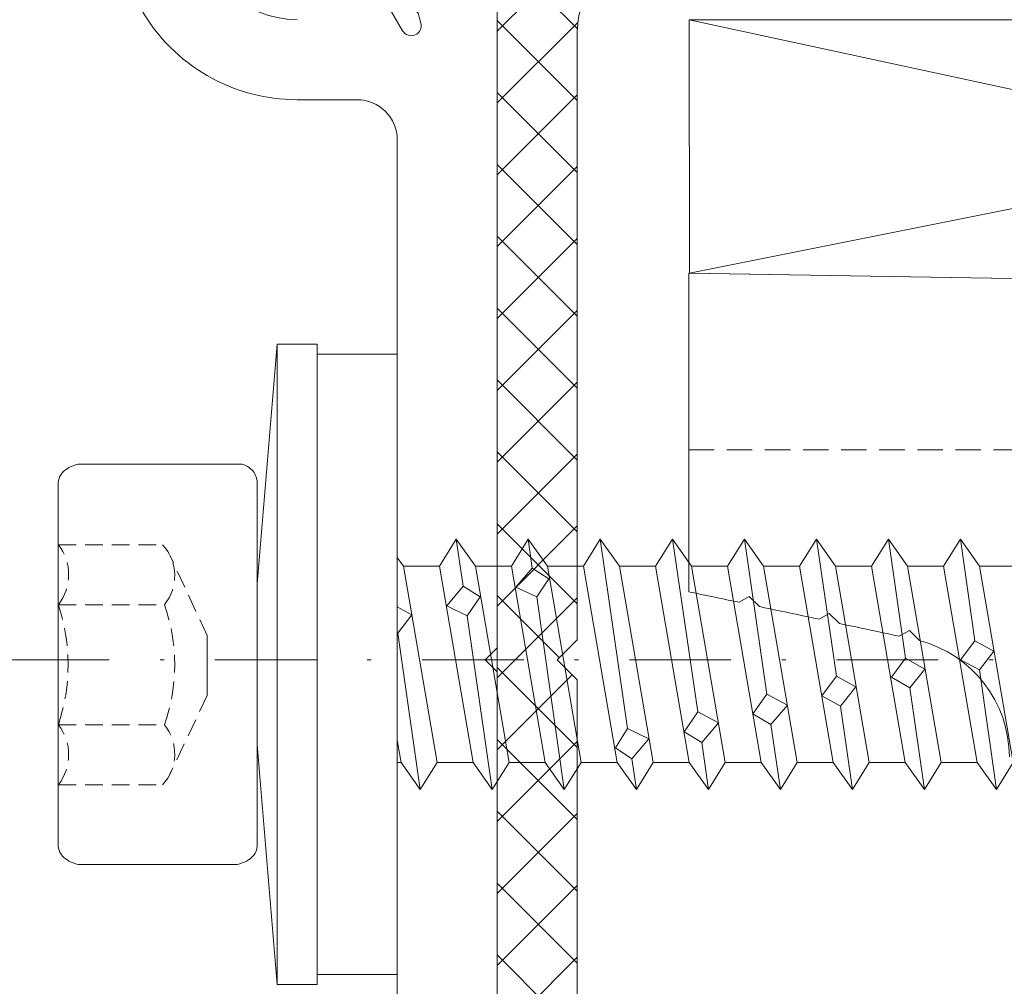
# Model space of a CAD drawing. Units: millimetres. Extents: x 597 to 1830, y -47 to 554.
# Drawn here: x 1383 to 1408, y 296 to 320 of the extents above; entities that cross this region are included whole.
import ezdxf

# ---------------------------------------------------------------- set-up
doc = ezdxf.new("R2010")
doc.units = ezdxf.units.MM
doc.linetypes.add('Strichpunkt', pattern=[25.4, 12.7, -6.35, 0, -6.35])
doc.linetypes.add('Verdeckt', pattern=[9.524999999999999, 6.35, -3.175])
for name, color, linetype, lineweight in [('SX-0-Achsen', 7, 'Strichpunkt', 18), ('SX-0-Linie_verdeckt', 7, 'Verdeckt', 9), ('SX-Dichtung-Aussen_Ansicht', 7, 'Continuous', 13), ('SX-Dichtung-Aussen_Kontur', 7, 'Continuous', 18), ('SX-Dichtung-Aussen_Schraffur', 150, 'Continuous', 5), ('SX-Dichtung-Innen_Schraffur', 150, 'Continuous', 5), ('SX-Glasauflager_Kontur', 7, 'Continuous', 18), ('SX-Klotzung', 7, 'Continuous', 13), ('SX-Oberleiste_Ansicht', 7, 'Continuous', 13), ('SX-Schraube', 1, 'Continuous', 9), ('SX-Unterleiste_Kontur', 7, 'Continuous', 18)]:
    doc.layers.add(name, color=color, linetype=linetype, lineweight=lineweight)

# ---------------------------------------------------------------- blocks, each defined once
blk = doc.blocks.new('Z 0153 (50mm)')
at = {"layer": 'SX-0-Linie_verdeckt', "ltscale": 0.07}
for p, q in [((-3.009803429815349, 8.47168461323082), (-3.009803429815349, 5.866229664577872)), ((-1.509855945683114, 8.47168461323082), (-1.509855945683114, 5.82006962371014)), ((1.490039043358308, 8.47168461323082), (1.490039043358308, 5.82006962371014)), ((2.989986527490544, 8.47168461323082), (2.989986527490544, 5.866229664577872)), ((-0.7810953499969742, 4.751885271343099), (-2.746193953649993, 5.684216517690288)), ((0.7183448926971892, 4.751885271343099), (2.726377051324846, 5.684216517690174))]:
    blk.add_line(p, q, dxfattribs=at)
for centre, radius, start, end in [((-2.260083308468154, 9.435972807751568), 1.221758035233433, 232.1354370100101, 307.8833312999915), ((-0.009908451162402798, 12.97101983457804), 4.742769162592801, 251.5631103499941, 288.5631103499967), ((2.240266416531938, 9.435972807751568), 1.221758035233433, 232.1166687000052, 307.8645629899912), ((-2.23319889933606, 6.70928435053662), 1.146266979235991, 227.3493652299906, 309.1270752000021), ((-0.009908451162402798, 10.0622275145779), 4.499527419799773, 250.5273742700013, 289.4698181200028), ((2.21338199701114, 6.70928435053662), 1.146266979235991, 230.8729247999979, 312.6506347700094)]:
    blk.add_arc(centre, radius, start, end, dxfattribs=at)
at = {"layer": 'SX-Schraube', "ltscale": 0.07}
blk.add_line((0.7183448926971892, 4.751885271343099), (-0.7810953499969742, 4.751885271343099), dxfattribs=at)
at = {"layer": 'SX-Schraube'}
for p, q in [((-5.000000000000057, 4), (-5.000000000000057, 4)), ((5.000000000000057, 3.875), (5.000000000000057, 3.875)), ((1.999999999999943, 3.5), (-2.000000000000057, 3.5)), ((8.000000000000057, 3), (-8.000000000000057, 3)), ((7.750000000000057, 2), (-7.750000000000057, 2)), ((-1.895833333333343, 0), (-2.449999999999989, -0.09499999999997044)), ((2.667968749999943, 0), (-2.449999999999989, 0)), ((0.7754999999999654, -0.01199999999994361), (0.7811999999999557, 0)), ((-3.125, -0.5750000000000455), (0.7754999999999654, -0.01199999999994361)), ((2.450000000000045, -0.1550000000000296), (-2.449999999999989, -0.9949999999999477)), ((1.237999999999943, -0.36200000000008), (0.7754999999999654, -0.01199999999994361)), ((1.43911111111106, -5.684341886080801e-14), (1.237999999999943, -0.36200000000008)), ((-2.449999999999989, -1.894999999999982), (2.450000000000045, -1.055000000000007)), ((1.212999999999965, -1.749500000000012), (1.462999999999965, -1.23700000000008)), ((1.462999999999965, -1.23700000000008), (1.950500000000034, -1.649499999999989)), ((3.125, -1.475000000000023), (1.950500000000034, -1.649499999999989)), ((1.950500000000034, -1.649499999999989), (1.687999999999988, -2.074499999999944)), ((-3.125, -2.375), (1.212999999999965, -1.749500000000012)), ((2.450000000000045, -1.954999999999984), (-2.449999999999989, -2.795000000000016)), ((1.687999999999988, -2.074499999999944), (1.212999999999965, -1.749500000000012)), ((2.450000000000045, -2.855000000000075), (-2.449999999999989, -3.69500000000005)), ((1.687999999999988, -3.48700000000008), (1.925499999999943, -2.961999999999989)), ((1.925499999999943, -2.961999999999989), (2.400499999999965, -3.374500000000012)), ((2.400499999999965, -3.374500000000012), (2.138000000000034, -3.787000000000035)), ((3.125, -3.274999999999977), (2.400499999999965, -3.374500000000012)), ((-3.125, -4.174999999999955), (1.687999999999988, -3.48700000000008)), ((2.138000000000034, -3.787000000000035), (1.687999999999988, -3.48700000000008)), ((2.450000000000045, -3.754999999999995), (-2.449999999999989, -4.59499999999997)), ((-2.449999999999989, -5.495000000000005), (2.450000000000045, -4.65500000000003)), ((3.12499999999976, -5.075000000000045), (-1.600000000000023, -5.75)), ((2.450000000000045, -5.55499999999995), (-2.449999999999989, -6.394999999999925)), ((-2.362500000000068, -5.862499999999955), (-2.087499999999977, -5.450000000000045)), ((-2.087499999999977, -5.450000000000045), (-1.600000000000023, -5.75)), ((-2.362500000000296, -5.862500000000296), (-3.12499999999992, -5.975000000000023)), ((-1.862500000000068, -6.287500000000023), (-2.362500000000068, -5.862499999999955)), ((-1.600000000000023, -5.75), (-1.862500000000068, -6.287500000000023)), ((2.450000000000045, -6.454999999999984), (-2.449999999999989, -7.295000000000016)), ((3.125, -6.875), (-1.187000000000012, -7.511999999999944)), ((2.450000000000045, -7.355000000000018), (-2.449999999999989, -8.194999999999993)), ((-1.949500000000057, -7.61200000000008), (-1.687000000000012, -7.17450000000008)), ((-1.687000000000012, -7.17450000000008), (-1.187000000000012, -7.511999999999944)), ((-3.125, -7.774999999999977), (-1.949500000000057, -7.61200000000008)), ((-1.461999999999989, -8.024499999999989), (-1.949500000000057, -7.61200000000008)), ((-1.187000000000012, -7.511999999999944), (-1.461999999999989, -8.024499999999989)), ((-2.449999999999989, -9.09499999999997), (2.450000000000045, -8.255000000000052)), ((3.125, -8.674999999999955), (-0.7495000000000118, -9.23700000000008)), ((-1.499500000000012, -9.336999999999989), (-1.236935749588054, -8.887046128500803)), ((-1.236999999999966, -8.886999999999944), (-0.7495000000000118, -9.23700000000008)), ((-3.125, -9.575000000000045), (-1.499500000000012, -9.336999999999989)), ((2.450000000000045, -9.15500000000003), (-2.449999999999989, -9.994999999999948)), ((-1.024499999999989, -9.749500000000012), (-1.499500000000012, -9.336999999999989)), ((-0.7495000000000118, -9.23700000000008), (-1.024499999999989, -9.749500000000012)), ((2.450000000000045, -10.05499999999995), (-2.449999999999989, -10.89499999999992)), ((3.125, -10.47500000000002), (-0.2994999999999663, -10.97450000000003)), ((-1.049499999999966, -11.07449999999994), (-0.7870000000000346, -10.61200000000008)), ((-0.7870000000000346, -10.61200000000008), (-0.2994999999999663, -10.97450000000003)), ((-3.125, -11.375), (-1.049499999999966, -11.07449999999994)), ((2.450000000000045, -10.95499999999993), (-2.449999999999989, -11.79500000000002)), ((-0.5620000000000118, -11.46199999999999), (-1.049499999999966, -11.07449999999994)), ((-0.2994999999999663, -10.97450000000003), (-0.5620000000000118, -11.46199999999999)), ((-2.449999999999989, -12.69499999999999), (2.450000000000045, -11.85500000000002)), ((3.125, -12.27499999999998), (0.1504999999999654, -12.69949999999994)), ((-0.5869999999999891, -12.81200000000001), (-0.3245000000000573, -12.34950000000003)), ((-0.3245000000000573, -12.34950000000003), (0.1504999999999654, -12.69949999999994)), ((2.450000000000045, -12.75500000000005), (-2.449999999999989, -13.59499999999997)), ((0.1504999999999654, -12.69949999999994), (-0.1245000000000118, -13.18700000000001)), ((-3.125, -13.17499999999995), (-0.5869999999999891, -12.81200000000001)), ((-0.1245000000000118, -13.18700000000001), (-0.5869999999999891, -12.81200000000001)), ((2.450000000000045, -13.65499999999997), (-2.449999999999989, -14.49499999999995)), ((-0.1370000000000573, -14.54950000000008), (0.1129999999999427, -14.07449999999994)), ((0.1129999999999427, -14.07449999999994), (0.5879999999999654, -14.43700000000001)), ((3.125, -14.07500000000005), (0.5879999999999654, -14.43700000000001)), ((0.5879999999999654, -14.43700000000001), (0.3255000000000337, -14.91200000000003)), ((-3.125, -14.97500000000002), (-0.1370000000000573, -14.54950000000008)), ((2.450000000000045, -14.55500000000001), (-2.449999999999989, -15.39499999999992)), ((0.3255000000000337, -14.91200000000003), (-0.1370000000000573, -14.54950000000008))]:
    blk.add_line(p, q, dxfattribs=at)
blk.add_lwpolyline([(2.449999999999989, -15.45499999999998), (2.449999999999989, -14.55499999999995), (3.125, -14.07499999999987), (2.449999999999989, -13.65500000000003), (2.449999999999989, -12.75500000000005), (3.125, -12.27499999999998), (2.449999999999989, -11.85500000000008), (2.449999999999989, -10.95499999999998), (3.125, -10.47499999999991), (2.449999999999989, -10.05500000000001), (2.449999999999989, -9.15500000000003), (3.125, -8.674999999999955), (2.449999999999989, -8.255000000000052), (2.449999999999989, -7.355000000000075), (3.125, -6.875), (2.449999999999989, -6.454999999999984), (2.449999999999989, -5.55499999999995), (3.125, -5.074999999999875), (2.449999999999989, -4.65500000000003), (2.449999999999989, -3.755000000000052), (3.125, -3.274999999999977), (2.449999999999989, -2.855000000000075), (2.449999999999989, -1.954999999999984), (3.125, -1.474999999999909), (2.449999999999989, -1.055000000000007), (2.449999999999989, -0.1550000000000296), (2.667968749999943, 0), (7.750000000000057, 0), (7.750000000000057, 2), (8.000000000000057, 2), (8.000000000000057, 3), (1.999999999999943, 3.5), (4.500000000000057, 3.5), (4.549000000000035, 3.501499999999965), (4.595499999999959, 3.50649999999996), (4.63999999999993, 3.514999999999986), (4.681999999999846, 3.526499999999942), (4.722000000000037, 3.541499999999928), (4.760000000000048, 3.559999999999945), (4.795500000000004, 3.581500000000005), (4.829000000000008, 3.606499999999983), (4.859999999999957, 3.634999999999991), (4.888999999999953, 3.666499999999928), (4.915499999999895, 3.70150000000001), (4.939999999999884, 3.740000000000009), (4.962000000000046, 3.781499999999937), (4.982000000000028, 3.82650000000001), (5.000000000000057, 3.875), (5.000000000000057, 7.975000000000023), (5.000000000000057, 7.975000000000023), (4.982000000000028, 8.039499999999975), (4.962000000000046, 8.099500000000035), (4.939999999999884, 8.154999999999973), (4.915499999999895, 8.206000000000017), (4.888999999999953, 8.252999999999986), (4.859999999999957, 8.294999999999959), (4.829000000000008, 8.33299999999997), (4.795500000000004, 8.365999999999985), (4.760000000000048, 8.394999999999982), (4.722000000000037, 8.419499999999971), (4.681999999999846, 8.439499999999953), (4.63999999999993, 8.454999999999984), (4.595499999999959, 8.466000000000008), (4.549000000000035, 8.472999999999956), (4.500000000000057, 8.475000000000023), (-4.500000000000057, 8.475000000000023), (-4.549000000000035, 8.472999999999956), (-4.595500000000072, 8.466000000000008), (-4.640000000000043, 8.454999999999984), (-4.682000000000073, 8.439499999999953), (-4.722000000000037, 8.419499999999971), (-4.760000000000048, 8.394999999999982), (-4.795500000000004, 8.365999999999985), (-4.829000000000008, 8.33299999999997), (-4.86000000000007, 8.294999999999959), (-4.889000000000067, 8.252999999999986), (-4.915500000000009, 8.206000000000017), (-4.939999999999998, 8.154999999999973), (-4.962000000000046, 8.099500000000035), (-4.982000000000028, 8.039499999999975), (-5.000000000000057, 7.975000000000023), (-5.000000000000057, 7.975000000000023), (-5.000000000000057, 4), (-4.982000000000028, 3.935499999999934), (-4.962000000000046, 3.875499999999988), (-4.939999999999998, 3.819999999999936), (-4.915500000000009, 3.769000000000005), (-4.889000000000067, 3.72199999999998), (-4.86000000000007, 3.67999999999995), (-4.829000000000008, 3.641999999999939), (-4.795500000000004, 3.608999999999924), (-4.760000000000048, 3.579999999999927), (-4.722000000000037, 3.555499999999938), (-4.682000000000073, 3.535499999999956), (-4.640000000000043, 3.519999999999982), (-4.595500000000072, 3.508999999999958), (-4.549000000000035, 3.501999999999953), (-4.500000000000057, 3.5), (-2.000000000000057, 3.5), (-8.000000000000057, 3), (-8.000000000000057, 2), (-7.750000000000057, 2), (-7.750000000000057, 0), (-2.449999999999989, 0), (-2.449999999999989, -0.09499999999997044), (-3.125, -0.5750000000000455), (-2.449999999999989, -0.9949999999999477), (-2.449999999999989, -1.894999999999925), (-3.125, -2.375), (-2.449999999999989, -2.794999999999902), (-2.449999999999989, -3.694999999999993), (-3.125, -4.175000000000068), (-2.449999999999989, -4.59499999999997), (-2.449999999999989, -5.494999999999948), (-3.125, -5.97500000000008), (-2.449999999999989, -6.394999999999982), (-2.449999999999989, -7.295000000000016), (-3.125, -7.775000000000091), (-2.449999999999989, -8.194999999999993), (-2.449999999999989, -9.09499999999997), (-3.125, -9.575000000000045), (-2.449999999999989, -9.994999999999948), (-2.449999999999989, -10.89499999999992), (-3.125, -11.375), (-2.449999999999989, -11.7949999999999), (-2.449999999999989, -12.69499999999999), (-3.125, -13.17500000000007), (-2.449999999999989, -13.59499999999997), (-2.449999999999989, -14.49499999999995), (-3.125, -14.97499999999997), (-2.449999999999989, -15.39499999999992)], dxfattribs=at)
blk = doc.blocks.new('GD 6054')
at = {"layer": 'SX-Dichtung-Aussen_Schraffur', "ltscale": 2}
h = blk.add_hatch(dxfattribs=at)
h.set_pattern_fill('ANSI37', color=256, scale=0.4)
h.set_pattern_definition([(45, (0, 0), (-0.8980256121069152, 0.8980256121069154), []), (135, (0, 0), (-0.8980256121069154, -0.8980256121069152), [])])
edge = h.paths.add_edge_path()
edge.add_line((-17.69999799999914, -4), (-17.69999799999914, -5.000000000000057))
edge.add_arc((-17.99999799999956, -5.000000000000001), 0.3000000000004164, 196.3825825310925, 359.9999999999893, ccw=False)
edge.add_line((-18.28781792794234, -5.08461494595673), (-18.81623809607663, -3.287180072057652))
edge.add_arc((-19.19999799999971, -3.39999999999992), 0.3999999999999327, 16.38258253111321, 164.0347139945819)
edge.add_line((-19.5845694083464, -3.289978039091238), (-20.01156944373997, -4.782516470681571))
edge.add_arc((-20.2999979999995, -4.700000000000131), 0.2999999999994654, 195.9652860054306, 344.03471399456936, ccw=False)
edge.add_line((-20.58842655625904, -4.782516470681571), (-21.01542659165261, -3.289978039091238))
edge.add_arc((-21.39999799999941, -3.400000000000006), 0.4000000000000654, 15.96528600542553, 164.0347139945745)
edge.add_line((-21.78456940834621, -3.289978039091238), (-22.21156944373979, -4.782516470681571))
edge.add_arc((-22.49999799999978, -4.699999999999989), 0.2999999999999417, 195.9652860054328, 344.0347139945672, ccw=False)
edge.add_line((-22.78842655625976, -4.782516470681571), (-23.21542659165334, -3.289978039091238))
edge.add_arc((-23.59999799999969, -3.399999999999864), 0.3999999999995891, 15.96528600542388, 164.0347139945761)
edge.add_line((-23.98456940834603, -3.289978039091238), (-24.41156944373961, -4.782516470681571))
edge.add_arc((-24.6999979999996, -4.699999999999989), 0.2999999999999417, 195.9652860054328, 344.0347139945672, ccw=False)
edge.add_line((-24.98842655625958, -4.782516470681571), (-25.41542659165225, -3.289978039091238))
edge.add_arc((-25.7999979999995, -3.400000000000176), 0.4000000000005495, 15.96528600543111, 164.0347139945689)
edge.add_line((-26.18456940834676, -3.289978039091238), (-26.61156944373943, -4.782516470681571))
edge.add_arc((-26.89999799999941, -4.699999999999989), 0.2999999999999417, 195.9652860054328, 344.0347139945672, ccw=False)
edge.add_line((-27.1884265562594, -4.782516470681571), (-27.61542659165298, -3.289978039091238))
edge.add_arc((-27.99999799999958, -3.399999999999983), 0.3999999999998712, 15.96528600543006, 140.9387595560527)
edge.add_line((-28.31058714808478, -3.147939727264259), (-29.96705713893698, -5.18904520455186))
edge.add_arc((-30.19999900000101, -5.000000000000002), 0.3000000000000471, 170.0000000000027, 320.93875955605915, ccw=False)
edge.add_line((-30.49544132590472, -4.947905546699928), (-29.99999900000057, -0.720292036228841))
edge.add_line((-29.99999900000057, -0.720292036228841), (-29.99999900000057, -0.1499999999999773))
edge.add_arc((-29.84999900000065, -0.1499999999999768), 0.149999999999924, 20.69456877532741, 180.0000000000002, ccw=False)
edge.add_arc((-28.40000882310544, 0.3977485617585536), 1.400000000000442, 200.6945687753285, 266.6568850634924)
edge.add_arc((-28.45419146657908, 0.224823271558917), 1.224999999999686, 268.7155913416008, 339.8703019727659)
edge.add_arc((-27.02234457056391, -0.2999999999995242), 0.2999999999995255, 90.00000000005559, 159.8703019728149, ccw=False)
edge.add_line((-27.0223445705642, 0), (-20.70724489175791, 0))
edge.add_arc((-20.70724489175802, 0.7999999999999268), 0.7999999999999268, 270.0000000000081, 354.0000000000063)
edge.add_line((-19.91162737546347, 0.7163772293858983), (-19.80191733662195, 1.760198523218889))
edge.add_arc((-20.1500000000007, 1.796783485362981), 0.3499999999998956, 353.9999999999302, 464.9999999999726)
edge.add_line((-20.2405866657864, 2.134857524564097), (-21.08529523872494, 1.908518544605556))
edge.add_arc((-21.15000000000055, 2.150000001177812), 0.249999999999984, 120.00000000000111, 284.9999999999963, ccw=False)
edge.add_line((-21.27500000000055, 2.366506352123906), (-19.31173141182262, 3.5))
edge.add_line((-19.31173141182262, 3.5), (-18.50000000000091, 3.499999998647013))
edge.add_line((-18.50000000000091, 3.499999998647013), (-17.68826858817829, 3.5))
edge.add_line((-17.68826858817829, 3.5), (-15.72500000000036, 2.366506352123963))
edge.add_arc((-15.85000000000036, 2.150000001177839), 0.2500000000000107, -104.99999999999471, 60.00000000000239, ccw=False)
edge.add_line((-15.91470476127597, 1.908518544605556), (-16.75941333421451, 2.13485752456404))
edge.add_arc((-16.8500000000007, 1.796783485362659), 0.3500000000002787, 74.99999999996116, 186.0000000000101)
edge.add_line((-17.19808266337986, 1.760198523218889), (-17.08837262453653, 0.7163772293858983))
edge.add_arc((-16.29275510824199, 0.7999999999999113), 0.7999999999999117, 185.9999999999928, 269.9999999999928)
edge.add_line((-16.29275510824209, 0), (16.29275510824209, 0))
edge.add_arc((16.29275510824199, 0.7999999999999139), 0.7999999999999139, 270.0000000000069, 354.000000000003)
edge.add_line((17.08837262453653, 0.7163772293858415), (17.19808266337805, 1.760198523218889))
edge.add_arc((16.84999999999933, 1.796783485362971), 0.3499999999998592, 353.9999999999312, 464.9999999999802)
edge.add_line((16.7594133342136, 2.13485752456404), (15.91470476127506, 1.908518544605556))
edge.add_arc((15.84999999999945, 2.150000001177839), 0.2500000000000102, 119.99999999999761, 284.99999999999466, ccw=False)
edge.add_line((15.72499999999945, 2.366506352123963), (17.68826858817738, 3.5))
edge.add_line((17.68826858817738, 3.5), (18.49999999999909, 3.499999998647013))
edge.add_line((18.49999999999909, 3.499999998647013), (19.31173141182171, 3.5))
edge.add_line((19.31173141182171, 3.5), (21.27499999999964, 2.366506352123906))
edge.add_arc((21.14999999999964, 2.150000001177812), 0.2499999999999849, -104.9999999999963, 59.99999999999892, ccw=False)
edge.add_line((21.08529523872403, 1.908518544605556), (20.24058666578549, 2.134857524564097))
edge.add_arc((20.14999999999934, 1.796783485362669), 0.3500000000003147, 74.99999999996876, 186.0000000000111)
edge.add_line((19.80191733662014, 1.760198523218889), (19.91162737546347, 0.7163772293858983))
edge.add_arc((20.70724489175801, 0.7999999999999113), 0.7999999999999117, 185.9999999999928, 269.9999999999928)
edge.add_line((20.70724489175791, 0), (27.02234457056238, 0))
edge.add_arc((27.0223445705625, -0.3000000000002131), 0.3000000000002131, 20.129698027265476, 90.0000000000224, ccw=False)
edge.add_arc((28.45419146657862, 0.2248232715594889), 1.225000000000325, 200.1296980272544, 271.28440865842)
edge.add_arc((28.40000882310459, 0.397748561757078), 1.399999999999074, 273.3431149365456, 339.3054312247074)
edge.add_arc((29.84999899999947, -0.1500000000002062), 0.1500000000005475, 10.526593858443277, 159.3054312247389, ccw=False)
edge.add_line((29.9974745325444, -0.1225962174008259), (30.49495006508823, -4.145192434801629))
edge.add_arc((30.19999899999927, -4.199999999999951), 0.3000000000001331, -140.9387595560632, 10.526593858392175, ccw=False)
edge.add_line((29.96705713893516, -4.389045204551849), (28.31058714808387, -2.347939727264247))
edge.add_arc((27.99999799999867, -2.599999999999971), 0.3999999999998691, 39.06124044394727, 164.0347139945699)
edge.add_line((27.61542659165207, -2.489978039091227), (27.18842655625849, -3.98251647068156))
edge.add_arc((26.8999979999985, -3.899999999999977), 0.2999999999999417, 195.9652860054328, 344.0347139945672, ccw=False)
edge.add_line((26.61156944373852, -3.98251647068156), (26.18456940834494, -2.489978039091227))
edge.add_arc((25.7999979999986, -2.599999999999937), 0.3999999999996126, 15.96528600543562, 164.0347139945644)
edge.add_line((25.41542659165225, -2.489978039091227), (24.98842655625867, -3.98251647068156))
edge.add_arc((24.69999799999869, -3.899999999999977), 0.2999999999999417, 195.9652860054328, 344.0347139945672, ccw=False)
edge.add_line((24.4115694437387, -3.98251647068156), (23.98456940834603, -2.489978039091227))
edge.add_arc((23.59999799999878, -2.600000000000108), 0.4000000000005339, 15.96528600542327, 164.0347139945767)
edge.add_line((23.21542659165152, -2.489978039091227), (22.78842655625886, -3.98251647068156))
edge.add_arc((22.49999799999887, -3.899999999999977), 0.2999999999999417, 195.9652860054328, 344.0347139945672, ccw=False)
edge.add_line((22.21156944373888, -3.98251647068156), (21.78456940834531, -2.489978039091227))
edge.add_arc((21.3999979999985, -2.599999999999994), 0.4000000000000654, 15.96528600542553, 164.0347139945745)
edge.add_line((21.0154265916517, -2.489978039091227), (20.58842655625904, -3.98251647068156))
edge.add_arc((20.2999979999986, -3.899999999999864), 0.3000000000004102, 195.9652860054298, 344.0347139945702, ccw=False)
edge.add_line((20.01156944373815, -3.98251647068156), (19.58456940834549, -2.489978039091227))
edge.add_arc((19.1999979999988, -2.599999999999909), 0.3999999999999361, 15.96528600541813, 163.6174174688868)
edge.add_line((18.81623809607572, -2.48718007205764), (18.28781792794052, -4.284614945956719))
edge.add_arc((17.99999799999865, -4.200000000000132), 0.2999999999995039, 179.9999999999835, 343.6174174688846, ccw=False)
edge.add_line((17.69999799999914, -4.200000000000045), (17.69999799999914, -4))
edge.add_arc((15.69999799999914, -4), 2, 0, 90)
edge.add_line((15.69999799999914, -2), (0.4999999999990905, -2))
edge.add_line((0.4999999999990905, -2), (-9.094947017729282e-13, -1.499999999999943))
edge.add_line((-9.094947017729282e-13, -1.499999999999943), (-0.5000000000009095, -2))
edge.add_line((-0.5000000000009095, -2), (-15.69999799999914, -2))
edge.add_arc((-15.69999799999914, -4), 2, 90, 180)
at = {"layer": 'SX-Dichtung-Aussen_Kontur'}
for points in [[(-17.68826858817829, 3.5), (-15.72500000000036, 2.366506352123963, -0.876976462992735), (-15.91470476127597, 1.908518544605556), (-16.75941333421451, 2.13485752456404, 0.5261254514923067)], [(-16.29275510824209, 0), (16.29275510824209, 0, 0.3838640350353965)], [(15.69999799999914, -2), (0.4999999999990905, -2), (-9.094947017729282e-13, -1.499999999999943), (-0.5000000000009095, -2), (-15.69999799999914, -2, 0.414213562373095), (-17.69999799999914, -4)]]:
    blk.add_lwpolyline(points, format="xyb", dxfattribs=at)
blk = doc.blocks.new('Klotzung')
at = {"layer": 'SX-Klotzung'}
for p, q in [((627.4583817660707, 319.8509629942598), (659.1655794508808, 312.9893374684022)), ((627.4669877021315, 313.5162331359317), (659.1693090346391, 319.845801065726))]:
    blk.add_line(p, q, dxfattribs=at)
blk.add_lwpolyline([(627.4583817660707, 319.8509629942598), (659.1693090346391, 319.845801065726), (659.1655794508808, 312.9893374684022), (627.4669877021315, 313.5162331359317), (627.4583817660707, 319.8509629942598)], dxfattribs=at)
blk = doc.blocks.new('OberleistePfosten')
at = {"layer": 'SX-Oberleiste_Ansicht'}
blk.add_line((622.6654182087999, 349.3515431611386), (622.6654182102989, 203.8515844619783), dxfattribs=at)
blk = doc.blocks.new('Dichtung-Aussen_Ansicht2')
at = {"layer": 'SX-Dichtung-Aussen_Ansicht'}
blk.add_line((622.6654182102989, 203.8515844619783), (622.6654182210912, 349.3515431611386), dxfattribs=at)

msp = doc.modelspace()

# ---------------------------------------------------------------- hatches: boundary and pattern name
at = {"layer": 'SX-Dichtung-Innen_Schraffur'}
h = msp.add_hatch(dxfattribs=at)
h.set_pattern_fill('ANSI37', color=256, scale=0.4, angle=-1.185546564616269e-13)
h.set_pattern_definition([(44.99999999999989, (785.4562885632702, -234.5064314230361), (-0.8980256121069133, 0.8980256121069176), []), (134.9999999999999, (785.4562885632702, -234.5064314230361), (-0.8980256121069173, -0.8980256121069136), [])])
edge = h.paths.add_edge_path()
edge.add_line((1431.397303104123, 321.3492403225997), (1428.202003361767, 321.3509834613147))
edge.add_arc((1428.202003307165, 321.6509834613141), 0.2999999999993342, 106.00003781147649, 270.0000104282948, ccw=False)
edge.add_line((1428.119311910109, 321.939361915524), (1430.108088660377, 322.5671993586762))
edge.add_arc((1429.997833847366, 322.9517040741325), 0.4000000000001049, 285.9999807303521, 434.0000077044424)
edge.add_line((1430.108088737989, 323.3362087673337), (1428.618555646682, 323.7633254489143))
edge.add_arc((1428.701246610979, 324.0517040272161), 0.2999999999996437, 105.99996231017559, 254.0000481701039, ccw=False)
edge.add_line((1428.618555593933, 324.3400825903924), (1430.108088660375, 324.7671994276731))
edge.add_arc((1429.997833847365, 325.1517041431288), 0.3999999999996051, 285.9999807303388, 434.0000077044558)
edge.add_line((1430.108088737988, 325.5362088363296), (1428.618555646682, 325.963325517912))
edge.add_arc((1428.70124661098, 326.2517040962131), 0.2999999999991214, 105.9999623099759, 254.0000481699397, ccw=False)
edge.add_line((1428.618555593935, 326.5400826593892), (1430.108088662818, 326.9671994191591))
edge.add_arc((1429.997833863431, 327.351704138522), 0.4000000000002906, 285.9999787002736, 434.0000100985399)
edge.add_line((1430.108088737988, 327.7362088363303), (1428.618555646682, 328.1633255179109))
edge.add_arc((1428.701246610979, 328.4517040962132), 0.3000000000001435, 105.99996231019341, 254.00004817008602, ccw=False)
edge.add_line((1428.618555593933, 328.7400826593899), (1430.108088640592, 329.1671984966703))
edge.add_arc((1429.997833221244, 329.5517030382616), 0.3999999999996848, 286.0000710817414, 434.000016969491)
edge.add_line((1430.108088049691, 329.9362077492912), (1428.618555223345, 330.3633243548971))
edge.add_arc((1428.701245922684, 330.6517030091734), 0.2999999999991196, 106.000014952979, 254.0001008125611, ccw=False)
edge.add_line((1428.618554640679, 330.9400814963734), (1429.611691812933, 331.2248588956442))
edge.add_arc((1429.529598027066, 331.5131101241832), 0.2997134638820331, 285.8969229070041, 410.0933128956696)
edge.add_line((1429.721875952296, 331.7430174096304), (1428.009127560857, 333.1806852544893))
edge.add_arc((1428.202003307166, 333.4104654679236), 0.300000000000595, 79.99999566200012, 229.9901604952578, ccw=False)
edge.add_line((1428.254097782835, 333.7059077898836), (1430.90124361098, 333.1509804096301))
edge.add_line((1430.90124361098, 333.1509804096301), (1444.401246610979, 333.1509804096301))
edge.add_line((1444.401246610979, 333.1509804096301), (1445.09994358948, 333.4052853125773))
edge.add_arc((1445.15124661098, 333.2643314194594), 0.1500000000003246, -49.294293168821184, 110.0000000003142, ccw=False)
edge.add_arc((1445.901246610981, 332.3925516307494), 1.000000000001802, 130.7057068309885, 179.9999999999349)
edge.add_line((1444.901246610979, 332.3925516307505), (1444.901246610979, 329.8580808657258))
edge.add_arc((1444.401246610978, 329.8580808657268), 0.5000000000004547, 314.99999999988484, 359.99999999988927, ccw=False)
edge.add_line((1444.754800001571, 329.5045274751325), (1443.622320802876, 328.3720482764371))
edge.add_arc((1443.268767412282, 328.7256016670303), 0.5000000000004864, 204.4133033752704, 315.00000000006446, ccw=False)
edge.add_arc((1440.9012393442, 327.6509804096308), 2.100000000001464, 24.41330337514459, 89.99999999995657)
edge.add_line((1440.901239344202, 329.7509804096322), (1439.90123739116, 329.7509804096304))
edge.add_arc((1439.901237391159, 327.650980409629), 2.100000000001387, 89.9999999999752, 179.9999999999721)
edge.add_line((1437.801237391158, 327.6509804096301), (1437.801237391158, 325.0509804096297))
edge.add_arc((1438.301237391157, 325.0509804096308), 0.4999999999993179, 180.0000000001303, 270.0000000000782)
edge.add_line((1438.301237391158, 324.5509804096315), (1439.801237391158, 324.5509804096297))
edge.add_line((1439.801237391158, 324.5509804096297), (1439.801237391158, 325.3009804096306))
edge.add_arc((1440.151237391158, 325.3009804096305), 0.3500000000003638, 45.000000000006594, 179.9999999999907, ccw=False)
edge.add_line((1440.398724764574, 325.548467783046), (1441.301240702004, 324.6459518456155))
edge.add_line((1441.301240702004, 324.6459518456155), (1441.301240702004, 322.7902659622893))
edge.add_arc((1440.801240702004, 322.7902659622895), 0.5000000000002274, 300.0000000000166, 359.99999999996743, ccw=False)
edge.add_line((1441.051240702004, 322.3572532603972), (1439.685215298218, 321.5685781258031))
edge.add_arc((1439.435215298216, 322.0015908276947), 0.5000000000004735, 270.0000000002345, 300.0000000002394, ccw=False)
edge.add_line((1439.435215298218, 321.5015908276943), (1433.701246610978, 321.5015908276952))
edge.add_arc((1433.701246610979, 321.8015908276932), 0.2999999999980218, 179.9999999997611, 269.99999999991314, ccw=False)
edge.add_line((1433.401246610981, 321.8015908276944), (1433.401246610979, 332.2956579107937))
edge.add_arc((1433.145924112142, 332.2956579107941), 0.2553224988369038, 359.999999999898, 539.9999999998979)
edge.add_line((1432.890601613305, 332.2956579107946), (1432.890601613305, 331.3616434598895))
edge.add_arc((1433.390601613305, 331.3616434598877), 0.5000000000002274, 179.9999999997916, 224.9999999998342)
edge.add_line((1433.037048222711, 331.0080900692952), (1433.317378308603, 330.7277599834048))
edge.add_arc((1433.140601613307, 330.5509832881128), 0.2499999999965855, -7.556195669167209e-10, 44.9999999992815, ccw=False)
edge.add_arc((1433.140601613305, 330.5509832881052), 0.2499999999986358, -44.99999999908812, 9.77081526798429e-10, ccw=False)
edge.add_line((1433.317378308603, 330.3742065928124), (1433.037048222711, 330.0938765069219))
edge.add_arc((1433.390601613305, 329.7403231163296), 0.4999999999999638, 135.0000000001612, 180.0000000001238)
edge.add_line((1432.890601613305, 329.7403231163286), (1432.890601613305, 329.1616434598888))
edge.add_arc((1433.390601613306, 329.1616434598899), 0.5000000000009095, 180.0000000001303, 225.0000000000921)
edge.add_line((1433.037048222713, 328.8080900692954), (1433.317378308601, 328.5277599834059))
edge.add_arc((1433.140601613305, 328.3509832881113), 0.2499999999985952, -3.6482106224866584e-10, 44.999999999668375, ccw=False)
edge.add_arc((1433.140601613302, 328.3509832881072), 0.2500000000009095, -44.99999999945652, 5.60191892873263e-10, ccw=False)
edge.add_line((1433.317378308601, 328.1742065928116), (1433.037048222711, 327.8938765069239))
edge.add_arc((1433.390601613307, 327.540323116331), 0.5000000000015716, 135.0000000002349, 180.000000000254)
edge.add_line((1432.890601613305, 327.5403231163288), (1432.890601613305, 326.961643459888))
edge.add_arc((1433.390601613303, 326.9616434598872), 0.4999999999984084, 179.9999999999088, 224.9999999999171)
edge.add_line((1433.037048222711, 326.6080900692956), (1433.317378308601, 326.3277599834051))
edge.add_arc((1433.140601613306, 326.150983288111), 0.2499999999974698, -2.6062707547680475e-10, 44.99999999977888, ccw=False)
edge.add_arc((1433.140601613301, 326.1509832881069), 0.2500000000020464, -44.99999999934602, 6.643858796451241e-10, ccw=False)
edge.add_line((1433.317378308601, 325.9742065928109), (1433.037048222711, 325.6938765069223))
edge.add_arc((1433.390601613306, 325.3403231163296), 0.5000000000010892, 135.0000000002165, 180.0000000001759)
edge.add_line((1432.890601613305, 325.340323116328), (1432.890601613305, 324.7616433908912))
edge.add_arc((1433.390601613303, 324.7616433908904), 0.4999999999984084, 179.9999999999088, 224.9999999999171)
edge.add_line((1433.037048222711, 324.4080900002988), (1433.317861701239, 324.1272765217687))
edge.add_arc((1433.141085005945, 323.9504998264712), 0.2499999999990374, 0.0057887586369815835, 45.00000000050659, ccw=False)
edge.add_arc((1433.141085004667, 323.9505250846959), 0.2500000000006821, 314.99999999992633, 359.9999999999479, ccw=False)
edge.add_line((1433.317861699964, 323.7737483893985), (1433.037531614073, 323.493418303509))
edge.add_arc((1433.391085004669, 323.1398649129163), 0.5000000000010892, 135.0000000002165, 180.0000000001759)
edge.add_line((1432.891085004668, 323.1398649129147), (1432.891085004668, 322.5611851874779))
edge.add_arc((1433.391085004665, 322.5611851874776), 0.4999999999972715, 179.9999999999609, 224.9999999999723)
edge.add_line((1433.037531614073, 322.2076317968864), (1433.318345092602, 321.9268183183555))
edge.add_arc((1433.141568397308, 321.7500416230584), 0.2499999999980727, 0.00578875874117557, 45.000000000580314, ccw=False)
edge.add_line((1433.39156839603, 321.7500668812833), (1433.400622845879, 310.5516429936303))
edge.add_arc((1432.400622850982, 310.5515419607411), 1.000000000000647, -90.00000050927298, 0.0057887581484123984, ccw=False)
edge.add_line((1432.400622842094, 309.5515419607406), (1423.199421720038, 309.5515420514245))
edge.add_arc((1423.19942171115, 308.5515420514251), 0.9999999999993179, 89.99999949073997, 180.0000000000391)
edge.add_line((1422.199421711151, 308.5515420514245), (1422.199421711151, 306.5314314872127))
edge.add_arc((1423.19942171115, 306.531431487212), 0.9999999999993179, 179.9999999999642, 265.2917941976588)
edge.add_line((1423.11734046668, 305.5348058457072), (1425.332170959188, 305.3523942805792))
edge.add_arc((1425.351870457861, 305.5915844345415), 0.240000000000914, 265.2917941976557, 369.9999999997739)
edge.add_line((1425.588224318585, 305.6332599971807), (1425.423067850427, 306.5699088724347))
edge.add_arc((1425.65942171115, 306.6115844350749), 0.2399999999994855, 30.000000000019384, 190.000000000067, ccw=False)
edge.add_line((1425.867267808057, 306.7315844350748), (1426.808348747146, 305.1015844345399))
edge.add_arc((1424.643285237686, 303.8515844345412), 2.499999999998342, -29.99999999998579, 29.99999999998579, ccw=False)
edge.add_line((1426.808348747146, 302.6015844345426), (1425.867267808057, 300.9715844340041))
edge.add_arc((1425.659421711149, 301.091584434004), 0.2400000000003716, 169.9999999999974, 330.00000000006565, ccw=False)
edge.add_line((1425.423067850425, 301.1332599966441), (1425.588224318583, 302.0699088718999))
edge.add_arc((1425.35187045786, 302.1115844345405), 0.2400000000004404, 349.9999999998905, 454.7082058020815)
edge.add_line((1425.332170959188, 302.3507745885023), (1423.11734046668, 302.1683630233725))
edge.add_arc((1423.199421711149, 301.1717373818664), 1.00000000000064, 94.70820580230908, 179.9999999999609)
edge.add_line((1422.199421711149, 301.171737381867), (1422.199421711152, 299.1516268241309))
edge.add_arc((1423.199421711151, 299.1516268241288), 0.9999999999988631, 179.9999999998828, 270.0000004728089)
edge.add_line((1423.199421719403, 298.1516268241299), (1432.400622842094, 298.1516269083382))
edge.add_arc((1432.400622850983, 297.1516269083381), 1.000000000000114, -0.005788758122378113, 90.00000050929913, ccw=False)
edge.add_line((1433.400622845879, 297.1515258754495), (1433.391568396029, 285.9531019877955))
edge.add_arc((1433.141568397307, 285.9531272460176), 0.2499999999978881, 314.9999999999816, 359.9942112418971, ccw=False)
edge.add_line((1433.318345092602, 285.7763505507224), (1433.037531614073, 285.4955370721924))
edge.add_arc((1433.391085004666, 285.1419836816008), 0.4999999999983963, 135.0000000000829, 180.0000000000912)
edge.add_line((1432.891085004668, 285.1419836816), (1432.891085004666, 284.5633039561632))
edge.add_arc((1433.391085004668, 284.5633039561638), 0.5000000000020464, 180.0000000000782, 225.0000000000368)
edge.add_line((1433.037531614073, 284.2097505655689), (1433.317861699964, 283.9294204796812))
edge.add_arc((1433.141085004664, 283.7526437843852), 0.2500000000020117, -6.643858796451241e-10, 44.99999999934602, ccw=False)
edge.add_arc((1433.141085005945, 283.7526690426049), 0.2499999999969787, 314.9999999998895, 359.99421124176683, ccw=False)
edge.add_line((1433.317861701239, 283.5758923473101), (1433.037048222711, 283.2950788687791))
edge.add_arc((1433.390601613303, 282.9415254781875), 0.4999999999983963, 135.0000000000829, 180.0000000000912)
edge.add_line((1432.890601613305, 282.9415254781867), (1432.890601613305, 282.3628457527499))
edge.add_arc((1433.390601613306, 282.3628457527484), 0.5000000000011369, 179.9999999998306, 224.9999999997881)
edge.add_line((1433.037048222711, 282.0092923621556), (1433.317378308601, 281.728962276267))
edge.add_arc((1433.140601613303, 281.5521855809719), 0.2499999999997609, -4.559979061014019e-10, 44.999999999567024, ccw=False)
edge.add_arc((1433.140601613303, 281.5521855809679), 0.2499999999997726, -44.999999999567024, 4.558842192636803e-10, ccw=False)
edge.add_line((1433.317378308601, 281.3754088856728), (1433.037048222711, 281.0950787997823))
edge.add_arc((1433.390601613303, 280.7415254091907), 0.4999999999983963, 135.0000000000829, 180.0000000000912)
edge.add_line((1432.890601613305, 280.7415254091899), (1432.890601613305, 280.1628457527501))
edge.add_arc((1433.390601613307, 280.1628457527478), 0.5000000000015916, 179.999999999746, 224.9999999997651)
edge.add_line((1433.037048222711, 279.8092923621549), (1433.317378308601, 279.5289622762663))
edge.add_arc((1433.140601613303, 279.3521855809707), 0.2500000000007255, -5.60191892873263e-10, 44.99999999949341, ccw=False)
edge.add_arc((1433.140601613305, 279.3521855809667), 0.2499999999986358, -44.99999999967753, 3.516902324918192e-10, ccw=False)
edge.add_line((1433.317378308601, 279.175408885672), (1433.037048222711, 278.8950787997834))
edge.add_arc((1433.390601613306, 278.5415254091907), 0.5000000000010892, 135.0000000002165, 180.0000000001759)
edge.add_line((1432.890601613305, 278.5415254091891), (1432.890601613307, 277.9628457527502))
edge.add_arc((1433.390601613308, 277.9628457527461), 0.5000000000013642, 179.9999999995245, 224.9999999994795)
edge.add_line((1433.037048222711, 277.6092923621551), (1433.317378308601, 277.3289622762655))
edge.add_arc((1433.140601613306, 277.1521855809714), 0.2499999999972688, -2.73587374977069e-10, 44.99999999980662, ccw=False)
edge.add_arc((1433.140601613305, 277.1521855809687), 0.2499999999986358, -44.99999999967753, 3.516902324918192e-10, ccw=False)
edge.add_line((1433.317378308601, 276.975408885674), (1433.037048222711, 276.6950787997827))
edge.add_arc((1433.390601613305, 276.3415254091902), 0.5000000000002451, 135.0000000001658, 180.0000000002084)
edge.add_line((1432.890601613305, 276.3415254091884), (1432.890601613305, 275.4075109582842))
edge.add_arc((1433.145924112142, 275.4075109582847), 0.2553224988369038, 180.0000000001021, 360.000000000102)
edge.add_line((1433.401246610979, 275.4075109582851), (1433.401246610981, 285.9015780413835))
edge.add_arc((1433.70124661098, 285.9015780413853), 0.2999999999992724, 90.00000000034743, 180.0000000003474, ccw=False)
edge.add_line((1433.701246610978, 286.2015780413846), (1439.435215298218, 286.2015780413846))
edge.add_arc((1439.435215298218, 285.7015780413836), 0.5000000000009095, 59.9999999999967, 89.99999999994787, ccw=False)
edge.add_line((1439.685215298218, 286.1345907432766), (1441.051240702004, 285.3459156086807))
edge.add_arc((1440.801240702003, 284.91290290679), 0.4999999999992803, -1.4978240869822912e-10, 59.999999999802014, ccw=False)
edge.add_line((1441.301240702002, 284.9129029067886), (1441.301240702004, 283.0572170234624))
edge.add_line((1441.301240702004, 283.0572170234624), (1440.398724764574, 282.1547010860319))
edge.add_arc((1440.151237391158, 282.4021884594474), 0.3500000000002279, 180.0000000000093, 314.99999999999346, ccw=False)
edge.add_line((1439.801237391158, 282.4021884594473), (1439.80123739116, 283.1521884594482))
edge.add_line((1439.80123739116, 283.1521884594482), (1438.301237391158, 283.1521884594473))
edge.add_arc((1438.301237391158, 282.6521884594475), 0.4999999999997726, 89.99999999997395, 179.9999999999218)
edge.add_line((1437.801237391158, 282.6521884594482), (1437.801237391158, 280.0521884594478))
edge.add_arc((1439.901237391158, 280.0521884594485), 2.100000000000136, 180.0000000000186, 270.0000000000062)
edge.add_line((1439.901237391158, 277.9521884594484), (1440.901239344204, 277.9521884594475))
edge.add_arc((1440.9012393442, 280.0521884594478), 2.100000000000364, 270.0000000000868, 335.5866966249022)
edge.add_arc((1443.268767412281, 278.9775672020494), 0.5000000000002215, 44.9999999998019, 155.5866966246084, ccw=False)
edge.add_line((1443.622320802876, 279.3311205926417), (1444.754800001571, 278.1986413939454))
edge.add_arc((1444.401246610978, 277.8450880033511), 0.5000000000004462, 1.106741365219932e-10, 45.00000000011522, ccw=False)
edge.add_line((1444.901246610979, 277.8450880033521), (1444.901246610979, 275.3106172383283))
edge.add_arc((1445.90124661098, 275.3106172383294), 1.000000000001592, 180.0000000000619, 229.2942931690193)
edge.add_arc((1445.15124661098, 274.4388374496198), 0.1499999999999042, -110.00000000037357, 49.294293168707895, ccw=False)
edge.add_line((1445.09994358948, 274.2978835565024), (1444.401246610979, 274.5521884594478))
edge.add_line((1444.401246610979, 274.5521884594478), (1430.90124361098, 274.5521884594488))
edge.add_line((1430.90124361098, 274.5521884594488), (1428.254097782835, 273.9972610791953))
edge.add_arc((1428.202003307165, 274.2927034011559), 0.3000000000013385, 130.0098395048473, 280.0000043381484, ccw=False)
edge.add_line((1428.009127560855, 274.5224836145904), (1429.721875952296, 275.9601514594475))
edge.add_arc((1429.529598027066, 276.1900587448956), 0.2997134638831577, 309.9066871043188, 434.1030770929182)
edge.add_line((1429.611691812933, 276.4783099734356), (1428.618554640677, 276.7630873727045))
edge.add_arc((1428.701245922683, 277.0514658599047), 0.2999999999996195, 105.9998991872778, 253.99998504682418, ccw=False)
edge.add_line((1428.618555223345, 277.3398445141817), (1430.108088049691, 277.7669611197867))
edge.add_arc((1429.997833221244, 278.1514658308161), 0.3999999999996556, 285.9999830306455, 433.9999289183951)
edge.add_line((1430.10808864059, 278.5359703724076), (1428.618555593933, 278.9630862096889))
edge.add_arc((1428.70124661098, 279.251464772867), 0.3000000000015061, 105.99995182988391, 254.0000376898367, ccw=False)
edge.add_line((1428.618555646682, 279.5398433511706), (1430.108088737988, 279.9669600327494))
edge.add_arc((1429.99783386343, 280.3514647305566), 0.3999999999993697, 285.9999899015988, 434.000021299856)
edge.add_line((1430.108088662816, 280.7359694499188), (1428.618555593935, 281.1630862096887))
edge.add_arc((1428.70124661098, 281.4514647728662), 0.3000000000005917, 105.9999518300719, 254.0000376900124, ccw=False)
edge.add_line((1428.618555646682, 281.7398433511686), (1430.108088737988, 282.1669600327483))
edge.add_arc((1429.997833847365, 282.5514647259486), 0.3999999999991555, 285.9999922955309, 434.0000192696746)
edge.add_line((1430.108088660375, 282.9359694414039), (1428.618555593935, 283.3630862786864))
edge.add_arc((1428.70124661098, 283.651464841863), 0.2999999999996547, 105.99995183007809, 254.0000376900063, ccw=False)
edge.add_line((1428.618555646682, 283.9398434201645), (1430.108088737988, 284.366960101746))
edge.add_arc((1429.997833847365, 284.7514647949463), 0.3999999999991555, 285.9999922955309, 434.0000192696746)
edge.add_line((1430.108088660375, 285.1359695104017), (1428.119311910109, 285.7638069535539))
edge.add_arc((1428.202003307165, 286.0521854077643), 0.2999999999998184, 89.99998957174859, 253.9999621885056, ccw=False)
edge.add_line((1428.202003361767, 286.3521854077641), (1431.397303104123, 286.3539285464782))
edge.add_arc((1431.39110568172, 286.8682117860402), 0.5143205795404757, 270.6904151906479, 358.43893111475)
edge.add_line((1431.905235374455, 286.8542004482248), (1431.900449696942, 295.6521859018382))
edge.add_arc((1430.900449844883, 295.6516419504035), 1.000000000000001, 0.03116612300085795, 89.99959308563865)
edge.add_line((1430.900456946879, 296.6516419503783), (1426.953092901354, 296.6520877177833))
edge.add_line((1426.953092901354, 296.6520877177833), (1400.399149944183, 288.8747146852226))
edge.add_line((1400.399149944183, 288.8747146852226), (1400.398404810891, 273.6046731527373))
edge.add_arc((1400.094272659764, 273.609363431942), 0.3041683153590139, 270.22479805793995, 359.1164633510736, ccw=False)
edge.add_line((1400.095466050826, 273.3051974577007), (1399.895924920212, 273.3055459125968))
edge.add_arc((1399.895196220118, 273.604751778782), 0.2992067535392087, 180.0150632425105, 270.1395405707166, ccw=False)
edge.add_line((1399.595989476919, 273.6046731163766), (1399.595989476921, 274.2805566289695))
edge.add_arc((1399.795989476921, 274.2805566289721), 0.1999999999995907, 135.0000000008521, 180.0000000007491, ccw=False)
edge.add_line((1399.654568120682, 274.421977985207), (1399.966719391684, 274.7341292562074))
edge.add_arc((1399.896008713566, 274.8048399343257), 0.09999999999950239, 315, 404.9999999999999)
edge.add_line((1399.966719391684, 274.875550612444), (1399.654568120684, 275.1877018834454))
edge.add_arc((1399.795989476922, 275.3291232396825), 0.200000000000492, 179.999999999886, 224.9999999997812, ccw=False)
edge.add_line((1399.595989476921, 275.3291232396829), (1399.595989476921, 277.2805612032085))
edge.add_arc((1399.795989476922, 277.280561203207), 0.2000000000007276, 134.9999999994933, 179.999999999544, ccw=False)
edge.add_line((1399.654568120685, 277.4219825594461), (1399.966719391684, 277.7341338304474))
edge.add_arc((1399.896008713565, 277.8048445085666), 0.1000000000007886, 315, 404.9999999999999)
edge.add_line((1399.966719391684, 277.8755551866858), (1399.654568120684, 278.1877064576853))
edge.add_arc((1399.795989476922, 278.3291278139224), 0.200000000000492, 179.999999999886, 224.9999999997812, ccw=False)
edge.add_line((1399.595989476921, 278.3291278139228), (1399.595989476921, 280.2805657774494))
edge.add_arc((1399.79598947692, 280.2805657774496), 0.1999999999989086, 135.0000000000346, 180.0000000000489, ccw=False)
edge.add_line((1399.654568120684, 280.421987133686), (1399.966719391684, 280.7341384046864))
edge.add_arc((1399.896008713565, 280.8048490828056), 0.1000000000007886, 315, 404.9999999999999)
edge.add_line((1399.966719391684, 280.8755597609248), (1399.654568120684, 281.1877110319261))
edge.add_arc((1399.795989476921, 281.3291323881628), 0.1999999999993665, 180.0000000000163, 224.9999999999194, ccw=False)
edge.add_line((1399.595989476921, 281.3291323881627), (1399.595989476921, 283.2805703516893))
edge.add_arc((1399.795989476921, 283.2805703516873), 0.1999999999998181, 134.9999999994012, 179.9999999994137, ccw=False)
edge.add_line((1399.654568120685, 283.4219917079259), (1399.966719391684, 283.7341429789263))
edge.add_arc((1399.896008713565, 283.8048536570456), 0.1000000000007886, 315, 404.9999999999999)
edge.add_line((1399.966719391684, 283.8755643351648), (1399.654568120684, 284.1877156061661))
edge.add_arc((1399.795989476921, 284.3291369624027), 0.1999999999993665, 180.0000000000163, 224.9999999999194, ccw=False)
edge.add_line((1399.595989476921, 284.3291369624027), (1399.595989476921, 286.2805749259284))
edge.add_arc((1399.795989476921, 286.280574925929), 0.1999999999998181, 135.0000000001266, 180.0000000001791, ccw=False)
edge.add_line((1399.654568120684, 286.4219962821659), (1399.966719391686, 286.7341475531672))
edge.add_arc((1399.896008713566, 286.804858231285), 0.1000000000001455, 315.0000000007369, 405.000000000737)
edge.add_line((1399.966719391684, 286.8755689094047), (1399.654568120684, 287.187720180406))
edge.add_arc((1399.79598947692, 287.3291415366426), 0.1999999999991254, 179.9999999999837, 224.9999999999424, ccw=False)
edge.add_line((1399.595989476921, 287.3291415366426), (1399.596758164113, 288.6355821821777))
edge.add_arc((1399.696758146802, 288.6355233418053), 0.09999999999999029, 167.2686580279679, 179.9662869479931, ccw=False)
edge.add_arc((1400.384874967601, 288.4800539350443), 0.8054611934785306, 92.3455374453855, 167.268657755677, ccw=False)
edge.add_arc((1400.324049948025, 289.3808807960403), 0.09999999999959017, 286.1771319881143, 331.1771319882868)
edge.add_line((1400.411661381196, 289.3326704571324), (1400.62448522855, 289.7194298681003))
edge.add_arc((1400.799708094891, 289.6230091902799), 0.1999999999999144, 106.17713198703521, 151.1771319869399, ccw=False)
edge.add_line((1400.743986533015, 289.8150901824216), (1402.618157233702, 290.3587760385759))
edge.add_arc((1402.673878795575, 290.1666950464347), 0.1999999999988611, 61.177131986506026, 106.17713198651299, ccw=False)
edge.add_line((1402.770299473396, 290.3419179127737), (1403.157058884365, 290.1290940654204))
edge.add_arc((1403.205269223276, 290.2167054985926), 0.1000000000016966, 241.1771319873581, 331.1771319874024)
edge.add_line((1403.292880656448, 290.1684951596823), (1403.505704503798, 290.5552545706502))
edge.add_arc((1403.680927370141, 290.4588338928284), 0.2000000000021658, 106.17713198685371, 151.1771319868487, ccw=False)
edge.add_line((1403.625205808265, 290.6509148849724), (1405.380032680921, 291.1599798011563))
edge.add_arc((1405.296450338107, 291.4481012893694), 0.3000000000004341, 286.1771319870274, 331.1771319871719)
edge.add_line((1405.559284637619, 291.3034702726396), (1405.916727088798, 291.953041425461))
edge.add_arc((1406.179561388309, 291.8084104087308), 0.2999999999997931, 106.17713198688469, 151.1771319870121, ccw=False)
edge.add_line((1406.095979045497, 292.0965318969435), (1421.298660886835, 296.6517009220003))
edge.add_line((1421.298660886835, 296.6517009220003), (1419.299423882164, 296.6517245101055))
edge.add_arc((1419.299452231151, 297.2517245094374), 0.6000000000016061, 180.0000000000869, 269.997292871116, ccw=False)
edge.add_line((1418.69945223115, 297.2517245094365), (1418.69945223115, 302.2273141073216))
edge.add_arc((1418.999452231148, 302.2273141073218), 0.2999999999983629, 135.000000000023, 180.0000000000326, ccw=False)
edge.add_line((1418.787320196793, 302.4394461416765), (1419.845905099063, 303.4980310439456))
edge.add_arc((1419.49235170847, 303.8515844345389), 0.5000000000000844, 315, 404.9999999999999)
edge.add_line((1419.845905099063, 304.2051378251323), (1418.787320196793, 305.2637227274014))
edge.add_arc((1418.999452231149, 305.4758547617565), 0.2999999999994719, 179.9999999998697, 224.9999999998772, ccw=False)
edge.add_line((1418.69945223115, 305.4758547617572), (1418.69945223115, 310.4514457494084))
edge.add_arc((1419.29945223115, 310.4514457494095), 0.599999999999909, 90.00049576171011, 180.0000000000977, ccw=False)
edge.add_line((1419.299447039545, 311.051445749387), (1430.900456946879, 311.0515269187005))
edge.add_arc((1430.900449844884, 312.0515269186749), 0.9999999999996396, 270.0004069143353, 359.9688338770219)
edge.add_line((1431.900449696942, 312.0509829672407), (1431.905235374455, 320.848968420854))
edge.add_arc((1431.39110568172, 320.8349570830382), 0.514320579540077, 1.561068885295709, 89.30958480940208)

# ---------------------------------------------------------------- linework, layer by layer
at = {"layer": 'SX-0-Achsen', "ltscale": 0.2}
msp.add_line((1372.800803243011, 303.851584434541), (1509.901246610979, 303.8515844345408), dxfattribs=at)
at = {"layer": 'SX-Glasauflager_Kontur', "color": 3}
msp.add_lwpolyline([(1408.199450998665, 301.4285918168925, 0.3406961701434088), (1405.956244620413, 304.3341724404556), (1405.699492431279, 304.5909246295889), (1405.446495058266, 304.4448565281748), (1405.310759774987, 304.4737794260327), (1405.175023375374, 304.5026936168621), (1405.039285862613, 304.5315986793675), (1404.90354723989, 304.5604941922531), (1404.767807510391, 304.5893797342234), (1404.632066677302, 304.6182548839826), (1404.496324743808, 304.6471192202351), (1404.360581713095, 304.6759723216852), (1404.224837588349, 304.7048137670373), (1404.089092372757, 304.7336431349957), (1403.953346069503, 304.7624600042648), (1403.699492431279, 305.0163136424874), (1403.446104286198, 304.8700199287125), (1403.310351508039, 304.8987721620075), (1403.17459766047, 304.9275094794966), (1403.038842746678, 304.9562314598713), (1402.903086769847, 304.9849376818235), (1402.767329733163, 305.0136277240446), (1402.631571639813, 305.0423011652265), (1402.495812492981, 305.0709575840607), (1402.360052295854, 305.0995965592389), (1402.224291051617, 305.1282176694529), (1402.088528763456, 305.1568204933942), (1401.952765434557, 305.1854046097544), (1401.699492431279, 305.4386776130325), (1401.445495633652, 305.2920324935496), (1401.30972592087, 305.3205225949077), (1401.173955185602, 305.3489915714376), (1401.038183431034, 305.3774390018173), (1400.902410660351, 305.4058644647243), (1400.766636876739, 305.4342675388365), (1400.630862083384, 305.4626478028315), (1400.495086283473, 305.491004835387), (1400.359309480189, 305.5193382151808), (1400.223531676721, 305.5476475208906), (1400.18561041553, 305.5555471022357), (1400.18561041553, 313.5165117415942), (1427.903745103629, 313.0556899614432, -0.4100644820249691)], format="xyb", dxfattribs=at)
at = {"layer": 'SX-Glasauflager_Kontur', "color": 3, "linetype": 'Verdeckt', "ltscale": 0.1}
msp.add_lwpolyline([(1400.18561041553, 309.1015781760319), (1413.199420502428, 309.1015781760327), (1413.199420502428, 307.0015844345392), (1418.69945694677, 307.0015844345392)], dxfattribs=at)
at = {"layer": 'SX-Unterleiste_Kontur'}
for points in [[(1390.400802004031, 326.8515833734535, 1.000000139626319), (1390.400802004031, 317.8515833734535), (1391.90080435826, 317.8515833734535, -0.4142135674850199), (1392.900803375713, 316.8515833734535), (1392.900804375713, 290.8515854956285, -0.4142135674850199)], [(1390.400801026647, 319.8515833734535, -0.999999930186848), (1390.400801375713, 324.8515833734535)]]:
    msp.add_lwpolyline(points, format="xyb", dxfattribs=at)
msp.add_lwpolyline([(1395.400799375712, 287.8515854956285), (1395.400798375713, 303.5515844956252), (1395.100799375712, 303.8515824956274), (1395.400798375713, 304.1515824956267), (1395.400807375712, 319.8515784956261)], dxfattribs=at)

# ---------------------------------------------------------------- block references
at = {"layer": 'SX-Dichtung-Aussen_Kontur', "xscale": -1, "rotation": 90}
msp.add_blockref('GD 6054', (1395.400798875713, 303.8515844619768), dxfattribs=at)
at = {"layer": 'SX-Dichtung-Aussen_Schraffur'}
msp.add_blockref('Dichtung-Aussen_Ansicht2', (772.7353806654132, 0), dxfattribs=at)
at = {"layer": 'SX-Klotzung'}
msp.add_blockref('Klotzung', (772.7353806654132, 0), dxfattribs=at)
at = {"layer": 'SX-Oberleiste_Ansicht'}
msp.add_blockref('OberleistePfosten', (772.7353806654132, 0), dxfattribs=at)
at = {"layer": 'SX-Schraube', "rotation": 90}
msp.add_blockref('Z 0153 (50mm)', (1392.900803875713, 303.7426000595411), dxfattribs=at)

doc.saveas('drawing.dxf')
